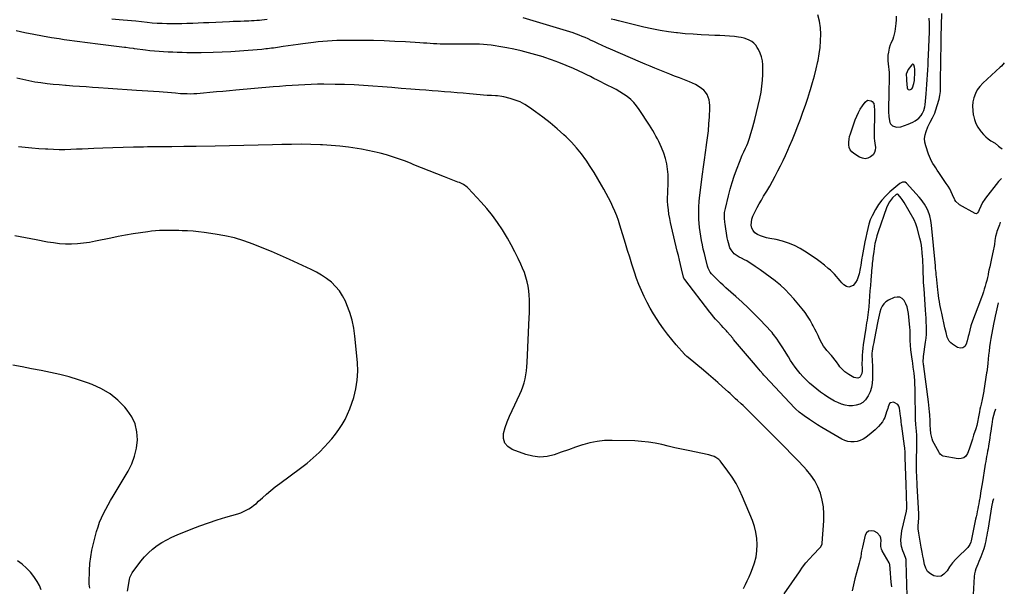
# Model space of a CAD drawing. Units: inches. Extents: x 1895014 to 1900383, y 437841 to 443151.
# Drawn here: x 1899391 to 1900355, y 441418 to 441973 of the extents above; entities that cross this region are included whole.
import ezdxf

# ---------------------------------------------------------------- set-up
doc = ezdxf.new("R2010")
doc.units = ezdxf.units.IN
doc.header["$MEASUREMENT"] = 0
for name, color, linetype in [('1', 7, 'Continuous'), ('7', 7, 'Continuous'), ('8', 7, 'Continuous')]:
    doc.layers.add(name, color=color, linetype=linetype)

msp = doc.modelspace()

# ---------------------------------------------------------------- linework, layer by layer
at = {"layer": '1', "color": 18}
for points in [[(1900249.28, 441976.69, 1846), (1900249.23, 441973.15, 1846), (1900248.93, 441969.61, 1846), (1900247.83, 441961.75, 1846), (1900247.34, 441959.17, 1846), (1900246.71, 441956.64, 1846), (1900245.84, 441954.18, 1846), (1900244.03, 441950.14, 1846), (1900243.35, 441948.55, 1846), (1900242.31, 441945.27, 1846), (1900241.95, 441943.57, 1846), (1900241.58, 441941.37, 1846), (1900241.23, 441938.55, 1846), (1900241.04, 441935.73, 1846), (1900241.09, 441932.9, 1846), (1900241.3, 441930.06, 1846), (1900242.28, 441921.73, 1846), (1900242.38, 441920.74, 1846), (1900242.55, 441917.73, 1846), (1900242.55, 441914.73, 1846), (1900242.52, 441913.73, 1846), (1900242.18, 441904.5, 1846), (1900242.04, 441900.16, 1846), (1900241.92, 441895.81, 1846), (1900241.84, 441891.47, 1846), (1900241.79, 441887.12, 1846), (1900241.76, 441883.06, 1846), (1900242.02, 441878.46, 1846), (1900242.37, 441876.19, 1846), (1900243.19, 441872.58, 1846), (1900243.79, 441871.22, 1846), (1900245.75, 441869.26, 1846), (1900249.63, 441868.05, 1846), (1900253.33, 441868.32, 1846), (1900253.92, 441868.5, 1846), (1900260.87, 441870.88, 1846), (1900263.33, 441871.86, 1846), (1900265.69, 441873.01, 1846), (1900267.92, 441874.4, 1846), (1900270.06, 441875.96, 1846), (1900271.33, 441876.98, 1846), (1900273.86, 441879.58, 1846), (1900274.85, 441881.08, 1846), (1900276.37, 441884.41, 1846), (1900277.29, 441887.94, 1846), (1900277.55, 441889.76, 1846), (1900278.57, 441900.55, 1846), (1900278.99, 441905.25, 1846), (1900279.36, 441909.95, 1846), (1900279.68, 441914.65, 1846), (1900279.96, 441919.36, 1846), (1900280.21, 441924.07, 1846), (1900280.45, 441928.78, 1846), (1900280.68, 441933.49, 1846), (1900280.9, 441938.2, 1846), (1900281.62, 441954.23, 1846), (1900281.71, 441956.45, 1846), (1900281.78, 441958.68, 1846), (1900281.85, 441963.14, 1846), (1900281.85, 441965.37, 1846), (1900281.76, 441969.83, 1846), (1900281.56, 441974.78, 1846)], [(1900267.34, 441916.89, 1844), (1900267.38, 441918.9, 1844), (1900267.4, 441924.88, 1844), (1900267.21, 441926.95, 1844), (1900266.64, 441928.94, 1844), (1900266.18, 441929.44, 1844), (1900265.69, 441929.69, 1844), (1900265.15, 441929.59, 1844), (1900264.57, 441929.25, 1844), (1900260.91, 441924.58, 1844), (1900259.08, 441920.08, 1844), (1900259.21, 441915.39, 1844), (1900259.26, 441914.74, 1844), (1900259.37, 441913.66, 1844), (1900260.12, 441906.56, 1844), (1900260.49, 441905.66, 1844), (1900261.02, 441905, 1844), (1900262.78, 441904.62, 1844), (1900264.69, 441905.64, 1844), (1900265.31, 441906.49, 1844), (1900266.61, 441910.92, 1844), (1900267.13, 441913.88, 1844), (1900267.34, 441916.89, 1844)], [(1900355.14, 441931.2, 1848), (1900352.3, 441927.89, 1848), (1900351.22, 441926.84, 1848), (1900334.04, 441911.04, 1848), (1900331.18, 441907.93, 1848), (1900328.71, 441904.58, 1848), (1900326.83, 441900.86, 1848), (1900325.34, 441896.91, 1848), (1900324.48, 441892.75, 1848), (1900324.03, 441888.58, 1848), (1900324.17, 441884.38, 1848), (1900324.71, 441880.17, 1848), (1900324.88, 441879.34, 1848), (1900325.96, 441875.43, 1848), (1900327.36, 441871.67, 1848), (1900329.27, 441868.13, 1848), (1900331.51, 441864.75, 1848), (1900332.53, 441863.41, 1848), (1900334.64, 441860.95, 1848), (1900336.91, 441858.66, 1848), (1900339.41, 441856.64, 1848), (1900342.08, 441854.79, 1848), (1900346.18, 441852.29, 1848), (1900349.56, 441849.58, 1848), (1900350.87, 441848.43, 1848), (1900353.03, 441846.88, 1848)]]:
    msp.add_polyline3d(points, dxfattribs=at)
at = {"layer": '7', "color": 18}
for points in [[(1899633.33, 441973.59, 1842), (1899630.79, 441973.18, 1842), (1899628.25, 441972.83, 1842), (1899625.69, 441972.57, 1842), (1899623.13, 441972.37, 1842), (1899620.56, 441972.22, 1842), (1899617.99, 441972.09, 1842), (1899615.42, 441971.98, 1842), (1899610.81, 441971.81, 1842), (1899607.23, 441971.69, 1842), (1899603.64, 441971.56, 1842), (1899600.05, 441971.41, 1842), (1899596.47, 441971.26, 1842), (1899576.18, 441970.35, 1842), (1899570.97, 441970.13, 1842), (1899565.76, 441969.92, 1842), (1899560.54, 441969.72, 1842), (1899555.33, 441969.53, 1842), (1899554.57, 441969.5, 1842), (1899549.74, 441969.37, 1842), (1899544.9, 441969.28, 1842), (1899540.06, 441969.27, 1842), (1899535.22, 441969.3, 1842), (1899530.38, 441969.44, 1842), (1899525.55, 441969.67, 1842), (1899520.73, 441970.05, 1842), (1899515.92, 441970.53, 1842), (1899504.57, 441971.82, 1842), (1899500.52, 441972.25, 1842), (1899496.47, 441972.65, 1842), (1899492.42, 441972.99, 1842), (1899488.36, 441973.29, 1842), (1899481.21, 441973.76, 1842)], [(1900346.67, 441591.77, 1842), (1900346.28, 441590.89, 1842), (1900345.61, 441589.17, 1842), (1900344.49, 441585.66, 1842), (1900343.71, 441582.05, 1842), (1900342.83, 441576.85, 1842), (1900342.56, 441575.21, 1842), (1900341.85, 441570.3, 1842), (1900341.4, 441567.02, 1842), (1900340.91, 441563.75, 1842), (1900339.63, 441555.66, 1842), (1900339.22, 441553.13, 1842), (1900338.78, 441550.62, 1842), (1900338.33, 441548.1, 1842), (1900337.85, 441545.59, 1842), (1900337.38, 441543.08, 1842), (1900336.92, 441540.57, 1842), (1900336.49, 441538.05, 1842), (1900336.08, 441535.53, 1842), (1900333.71, 441520.53, 1842), (1900333.14, 441516.97, 1842), (1900332.56, 441513.41, 1842), (1900331.97, 441509.85, 1842), (1900331.37, 441506.29, 1842), (1900330.59, 441501.73, 1842), (1900330.13, 441499.19, 1842), (1900329.66, 441496.65, 1842), (1900329.16, 441494.11, 1842), (1900328.65, 441491.57, 1842), (1900328.14, 441489.04, 1842), (1900327.61, 441486.51, 1842), (1900327.08, 441483.98, 1842), (1900322.57, 441462.72, 1842), (1900322.25, 441461.55, 1842), (1900321.34, 441459.31, 1842), (1900319.29, 441456.29, 1842), (1900317.62, 441454.52, 1842), (1900310.84, 441448.19, 1842), (1900307.53, 441444.82, 1842), (1900304.42, 441441.29, 1842), (1900301.62, 441437.51, 1842), (1900299.03, 441433.57, 1842), (1900298.49, 441432.67, 1842), (1900295.98, 441430.06, 1842), (1900293.16, 441428.34, 1842), (1900289.88, 441427.97, 1842), (1900286.13, 441428.54, 1842), (1900282.82, 441430.48, 1842), (1900280.08, 441432.9, 1842), (1900278.22, 441436.04, 1842), (1900276.94, 441439.66, 1842), (1900275.89, 441445.39, 1842), (1900275.46, 441447.8, 1842), (1900274.77, 441451.92, 1842), (1900273.65, 441456.68, 1842), (1900271.4, 441470.22, 1842), (1900270.94, 441474.7, 1842), (1900270.93, 441476.95, 1842), (1900271.25, 441481.91, 1842), (1900271.43, 441484.62, 1842), (1900271.53, 441487.34, 1842), (1900271.47, 441488.36, 1842), (1900271.43, 441489.04, 1842), (1900271.41, 441489.38, 1842), (1900269.87, 441517.21, 1842), (1900269.7, 441520.45, 1842), (1900269.54, 441523.7, 1842), (1900269.39, 441526.95, 1842), (1900269.26, 441530.19, 1842), (1900269.08, 441534.91, 1842), (1900269.04, 441536.69, 1842), (1900269.08, 441539.36, 1842), (1900269.13, 441541.14, 1842), (1900269.16, 441542.02, 1842), (1900269.58, 441554.56, 1842), (1900269.64, 441558.5, 1842), (1900269.61, 441562.43, 1842), (1900269.42, 441566.37, 1842), (1900269.14, 441570.3, 1842), (1900268.57, 441576.68, 1842), (1900268.44, 441578.15, 1842), (1900268.25, 441580.37, 1842), (1900268.18, 441581.85, 1842), (1900268.17, 441582.59, 1842), (1900267.86, 441608.72, 1842), (1900267.78, 441612.43, 1842), (1900267.63, 441616.14, 1842), (1900267.39, 441619.85, 1842), (1900267.09, 441623.56, 1842), (1900266.78, 441626.93, 1842), (1900266.33, 441630.95, 1842), (1900266.05, 441632.96, 1842), (1900265.41, 441636.96, 1842), (1900265.1, 441638.96, 1842), (1900264.55, 441642.97, 1842), (1900263.68, 441649.87, 1842), (1900263.23, 441654.47, 1842), (1900263.06, 441659.08, 1842), (1900263.04, 441662.37, 1842), (1900263.01, 441666.38, 1842), (1900262.94, 441669.06, 1842), (1900262.73, 441671.72, 1842), (1900261.35, 441685.57, 1842), (1900260.79, 441688.88, 1842), (1900259.95, 441692.09, 1842), (1900258.68, 441695.15, 1842), (1900257.12, 441698.12, 1842), (1900255.08, 441700.16, 1842), (1900252.81, 441701.46, 1842), (1900250.2, 441701.67, 1842), (1900247.36, 441701.13, 1842), (1900241.77, 441698.63, 1842), (1900239.21, 441697.04, 1842), (1900237.04, 441695.12, 1842), (1900235.44, 441692.7, 1842), (1900234.22, 441689.94, 1842), (1900233.32, 441686.69, 1842), (1900232.59, 441683.82, 1842), (1900231.93, 441680.93, 1842), (1900231.32, 441678.03, 1842), (1900227.65, 441659.36, 1842), (1900227.25, 441657.26, 1842), (1900226.48, 441653.05, 1842), (1900225.75, 441648.71, 1842), (1900225.5, 441646.71, 1842), (1900225.42, 441643.7, 1842), (1900225.65, 441640.46, 1842), (1900225.9, 441637.1, 1842), (1900225.93, 441635.97, 1842), (1900226.11, 441621.49, 1842), (1900225.83, 441617.15, 1842), (1900225.11, 441612.91, 1842), (1900223.75, 441608.83, 1842), (1900221.96, 441604.85, 1842), (1900219.22, 441600.87, 1842), (1900216.7, 441598.46, 1842), (1900213.64, 441596.8, 1842), (1900210.21, 441595.63, 1842), (1900206.46, 441595.22, 1842), (1900202.8, 441595.21, 1842), (1900199.19, 441595.8, 1842), (1900195.62, 441596.78, 1842), (1900192.13, 441598.2, 1842), (1900188.73, 441599.79, 1842), (1900185.45, 441601.63, 1842), (1900182.26, 441603.63, 1842), (1900178.97, 441605.87, 1842), (1900175.18, 441608.57, 1842), (1900171.48, 441611.38, 1842), (1900167.9, 441614.35, 1842), (1900164.41, 441617.42, 1842), (1900163.38, 441618.38, 1842), (1900160.54, 441621.12, 1842), (1900157.79, 441623.96, 1842), (1900155.19, 441626.92, 1842), (1900152.68, 441629.97, 1842), (1900150.3, 441633.12, 1842), (1900148, 441636.33, 1842), (1900145.81, 441639.62, 1842), (1900143.7, 441642.96, 1842), (1900139.9, 441649.23, 1842), (1900138.14, 441652.06, 1842), (1900136.34, 441654.87, 1842), (1900134.47, 441657.63, 1842), (1900132.56, 441660.36, 1842), (1900129.22, 441665.04, 1842), (1900128.95, 441665.41, 1842), (1900127.79, 441666.85, 1842), (1900126.86, 441667.88, 1842), (1900116.1, 441679.3, 1842), (1900110.32, 441685.25, 1842), (1900104.42, 441691.09, 1842), (1900098.36, 441696.75, 1842), (1900092.18, 441702.3, 1842), (1900082.4, 441710.82, 1842), (1900079.72, 441713.23, 1842), (1900077.09, 441715.69, 1842), (1900074.54, 441718.23, 1842), (1900072.04, 441720.82, 1842), (1900068.57, 441724.52, 1842), (1900067.23, 441726.17, 1842), (1900065.23, 441729.91, 1842), (1900064.88, 441730.91, 1842), (1900064.58, 441731.93, 1842), (1900062.47, 441740.11, 1842), (1900061.42, 441744.3, 1842), (1900060.42, 441748.51, 1842), (1900059.49, 441752.74, 1842), (1900058.6, 441756.97, 1842), (1900057.83, 441761.23, 1842), (1900057.18, 441765.5, 1842), (1900056.7, 441769.79, 1842), (1900056.33, 441774.1, 1842), (1900056.11, 441777.53, 1842), (1900055.9, 441783.56, 1842), (1900055.92, 441789.58, 1842), (1900056.3, 441795.59, 1842), (1900056.92, 441801.59, 1842), (1900059.62, 441821.97, 1842), (1900060.57, 441829.05, 1842), (1900061.55, 441836.13, 1842), (1900062.57, 441843.21, 1842), (1900063.61, 441850.28, 1842), (1900063.67, 441850.68, 1842), (1900064.59, 441857.56, 1842), (1900065.38, 441864.45, 1842), (1900065.97, 441871.37, 1842), (1900066.42, 441878.29, 1842), (1900066.84, 441886.55, 1842), (1900066.81, 441889.33, 1842), (1900066.57, 441892.08, 1842), (1900066.01, 441894.78, 1842), (1900065.23, 441897.45, 1842), (1900064.08, 441899.94, 1842), (1900062.65, 441902.22, 1842), (1900060.83, 441904.2, 1842), (1900058.75, 441905.98, 1842), (1900055.49, 441908.12, 1842), (1900052.77, 441909.71, 1842), (1900049.93, 441911.1, 1842), (1900047.03, 441912.35, 1842), (1900037.05, 441916.24, 1842), (1900032.25, 441918.11, 1842), (1900027.46, 441919.99, 1842), (1900022.66, 441921.87, 1842), (1900017.87, 441923.76, 1842), (1900013.09, 441925.68, 1842), (1900008.32, 441927.63, 1842), (1900003.58, 441929.63, 1842), (1899998.84, 441931.67, 1842), (1899969.68, 441944.36, 1842), (1899965.51, 441946.2, 1842), (1899961.34, 441948.07, 1842), (1899957.2, 441949.98, 1842), (1899953.06, 441951.92, 1842), (1899950.74, 441953.03, 1842), (1899947.77, 441954.4, 1842), (1899944.77, 441955.73, 1842), (1899941.75, 441957, 1842), (1899938.71, 441958.22, 1842), (1899933.52, 441960.24, 1842), (1899933.06, 441960.42, 1842), (1899929.73, 441961.46, 1842), (1899884, 441975.26, 1842)], [(1900349.27, 441695.94, 1844), (1900347.22, 441687.32, 1844), (1900346.12, 441682.77, 1844), (1900345.39, 441679.74, 1844), (1900344.75, 441676.69, 1844), (1900344.46, 441675.16, 1844), (1900342.02, 441661.11, 1844), (1900341.35, 441656.99, 1844), (1900340.74, 441652.86, 1844), (1900340.24, 441648.72, 1844), (1900339.79, 441644.56, 1844), (1900339.08, 441637.04, 1844), (1900338.67, 441633.38, 1844), (1900337.97, 441628.52, 1844), (1900337.78, 441627.3, 1844), (1900335.02, 441609.96, 1844), (1900334.93, 441609.41, 1844), (1900334.66, 441607.76, 1844), (1900334.35, 441606.11, 1844), (1900333.34, 441601.42, 1844), (1900332.32, 441596.65, 1844), (1900331.81, 441594.26, 1844), (1900331.31, 441591.88, 1844), (1900330.75, 441589.24, 1844), (1900330.14, 441586.02, 1844), (1900329.61, 441582.79, 1844), (1900329.23, 441580.64, 1844), (1900328.62, 441577.59, 1844), (1900328.21, 441575.87, 1844), (1900327.21, 441572.49, 1844), (1900325.09, 441566.23, 1844), (1900323.84, 441562.36, 1844), (1900323.25, 441560.41, 1844), (1900322.11, 441556.51, 1844), (1900320.8, 441552.66, 1844), (1900319.11, 441548.31, 1844), (1900317.47, 441545.92, 1844), (1900315.47, 441544.17, 1844), (1900312.93, 441543.39, 1844), (1900310.03, 441543.27, 1844), (1900295.35, 441545.91, 1844), (1900294.07, 441546.35, 1844), (1900292.48, 441547.65, 1844), (1900291.63, 441548.75, 1844), (1900291.27, 441549.35, 1844), (1900286.45, 441558.04, 1844), (1900285.31, 441560.44, 1844), (1900284.38, 441562.92, 1844), (1900283.76, 441565.49, 1844), (1900283.35, 441568.12, 1844), (1900283, 441572.16, 1844), (1900282.7, 441576.16, 1844), (1900282.5, 441579.08, 1844), (1900282.44, 441579.81, 1844), (1900282.41, 441580.31, 1844), (1900282.06, 441586.18, 1844), (1900281.83, 441589.36, 1844), (1900281.57, 441592.54, 1844), (1900281.23, 441595.71, 1844), (1900280.86, 441598.88, 1844), (1900276.35, 441633.6, 1844), (1900276.27, 441634.19, 1844), (1900276.09, 441635.38, 1844), (1900275.74, 441639.19, 1844), (1900275.86, 441642.25, 1844), (1900275.99, 441643.27, 1844), (1900278.12, 441657.39, 1844), (1900278.6, 441661.29, 1844), (1900278.92, 441665.2, 1844), (1900279.01, 441669.12, 1844), (1900278.96, 441673.04, 1844), (1900278.77, 441676.97, 1844), (1900278.56, 441680.9, 1844), (1900278.32, 441684.83, 1844), (1900278.05, 441688.76, 1844), (1900276.52, 441710, 1844), (1900276.38, 441712.17, 1844), (1900276.15, 441716.5, 1844), (1900275.99, 441720.83, 1844), (1900275.84, 441725.17, 1844), (1900275.76, 441727.34, 1844), (1900275.57, 441732.3, 1844), (1900275.44, 441735.39, 1844), (1900275.28, 441738.49, 1844), (1900275.08, 441741.58, 1844), (1900274.85, 441744.67, 1844), (1900274.79, 441745.49, 1844), (1900274.42, 441748.98, 1844), (1900273.94, 441752.45, 1844), (1900273.28, 441755.88, 1844), (1900272.5, 441759.3, 1844), (1900269.92, 441769.43, 1844), (1900269.31, 441771.49, 1844), (1900268.59, 441773.5, 1844), (1900266.72, 441777.35, 1844), (1900257.04, 441794.21, 1844), (1900255.18, 441797.11, 1844), (1900254.14, 441798.49, 1844), (1900251.1, 441802.04, 1844), (1900250.71, 441802.31, 1844), (1900250.25, 441802.37, 1844), (1900249.54, 441802.13, 1844), (1900249.33, 441801.99, 1844), (1900245.68, 441798.81, 1844), (1900242.66, 441794.91, 1844), (1900241.13, 441791.96, 1844), (1900239.87, 441788.87, 1844), (1900231.5, 441765.44, 1844), (1900230.24, 441761.52, 1844), (1900229.23, 441757.52, 1844), (1900228.48, 441753.96, 1844), (1900228.01, 441751.41, 1844), (1900227.6, 441748.86, 1844), (1900227.24, 441746.29, 1844), (1900226.45, 441740.03, 1844), (1900226.24, 441738.3, 1844), (1900225.82, 441734.85, 1844), (1900225.62, 441733.12, 1844), (1900225.26, 441729.66, 1844), (1900225.11, 441727.93, 1844), (1900224.98, 441726.2, 1844), (1900224.4, 441718.32, 1844), (1900224.02, 441713.07, 1844), (1900223.62, 441707.81, 1844), (1900223.21, 441702.56, 1844), (1900222.78, 441697.3, 1844), (1900222.35, 441692.01, 1844), (1900222.11, 441689.4, 1844), (1900221.83, 441686.81, 1844), (1900221.49, 441684.22, 1844), (1900221.1, 441681.63, 1844), (1900220.7, 441679.05, 1844), (1900220.29, 441676.47, 1844), (1900219.88, 441673.89, 1844), (1900219.48, 441671.3, 1844), (1900216.91, 441654.7, 1844), (1900216.48, 441651.42, 1844), (1900216.13, 441648.13, 1844), (1900215.93, 441644.83, 1844), (1900215.82, 441641.52, 1844), (1900215.75, 441635.52, 1844), (1900215.76, 441634.9, 1844), (1900215.88, 441633.04, 1844), (1900215.93, 441629.06, 1844), (1900215.65, 441626.69, 1844), (1900214.01, 441623.36, 1844), (1900213.34, 441622.75, 1844), (1900211.59, 441622.11, 1844), (1900207.81, 441622.9, 1844), (1900202.78, 441625.77, 1844), (1900199.08, 441628.32, 1844), (1900195.88, 441631.46, 1844), (1900194.21, 441633.44, 1844), (1900192.99, 441634.97, 1844), (1900190.67, 441638.12, 1844), (1900189.51, 441639.7, 1844), (1900187.09, 441642.78, 1844), (1900185.82, 441644.27, 1844), (1900181.27, 441649.42, 1844), (1900180.57, 441650.24, 1844), (1900177.96, 441653.65, 1844), (1900176.37, 441656.43, 1844), (1900174.25, 441660.83, 1844), (1900172.72, 441663.99, 1844), (1900171.16, 441667.14, 1844), (1900169.59, 441670.28, 1844), (1900167.99, 441673.41, 1844), (1900167.1, 441675.13, 1844), (1900164.92, 441679.03, 1844), (1900162.58, 441682.83, 1844), (1900159.99, 441686.46, 1844), (1900157.24, 441689.98, 1844), (1900149.04, 441699.81, 1844), (1900144.87, 441704.5, 1844), (1900140.51, 441709.01, 1844), (1900135.88, 441713.23, 1844), (1900131.06, 441717.26, 1844), (1900130.66, 441717.58, 1844), (1900125.86, 441721.25, 1844), (1900121, 441724.83, 1844), (1900116.05, 441728.28, 1844), (1900111.04, 441731.64, 1844), (1900102.88, 441736.96, 1844), (1900100.87, 441738.15, 1844), (1900097.68, 441739.6, 1844), (1900095.6, 441740.67, 1844), (1900092.45, 441742.66, 1844), (1900090.57, 441744.13, 1844), (1900087.61, 441747.73, 1844), (1900086.49, 441749.95, 1844), (1900084.92, 441754.67, 1844), (1900084.35, 441757.08, 1844), (1900083.89, 441759.53, 1844), (1900081.83, 441772.95, 1844), (1900081.57, 441774.89, 1844), (1900081.23, 441778.78, 1844), (1900081.15, 441780.73, 1844), (1900081.31, 441784.61, 1844), (1900081.97, 441788.44, 1844), (1900084.95, 441800.92, 1844), (1900086.64, 441807.39, 1844), (1900088.5, 441813.8, 1844), (1900090.62, 441820.13, 1844), (1900092.91, 441826.41, 1844), (1900096.39, 441835.36, 1844), (1900097.82, 441838.85, 1844), (1900098.6, 441840.57, 1844), (1900100.21, 441843.99, 1844), (1900101.76, 441847.43, 1844), (1900102.96, 441850.23, 1844), (1900103.88, 441852.52, 1844), (1900105.53, 441857.16, 1844), (1900106.26, 441859.51, 1844), (1900108.91, 441868.5, 1844), (1900110.83, 441875.39, 1844), (1900112.62, 441882.31, 1844), (1900114.22, 441889.28, 1844), (1900115.7, 441896.28, 1844), (1900116.91, 441902.45, 1844), (1900117.84, 441908.18, 1844), (1900118.49, 441913.92, 1844), (1900118.76, 441919.69, 1844), (1900118.75, 441925.49, 1844), (1900118.62, 441929.19, 1844), (1900118.2, 441933.07, 1844), (1900117.43, 441936.85, 1844), (1900116.11, 441940.48, 1844), (1900114.43, 441944.01, 1844), (1900113.28, 441946.03, 1844), (1900111.72, 441948.27, 1844), (1900109.93, 441950.27, 1844), (1900107.8, 441951.92, 1844), (1900105.45, 441953.32, 1844), (1900102.88, 441954.39, 1844), (1900100.26, 441955.27, 1844), (1900097.56, 441955.88, 1844), (1900094.81, 441956.3, 1844), (1900090.87, 441956.7, 1844), (1900086.11, 441957.14, 1844), (1900081.34, 441957.51, 1844), (1900076.57, 441957.78, 1844), (1900071.79, 441957.99, 1844), (1900065.91, 441958.19, 1844), (1900058.19, 441958.53, 1844), (1900050.49, 441958.99, 1844), (1900042.79, 441959.61, 1844), (1900035.1, 441960.34, 1844), (1900034.25, 441960.43, 1844), (1900026.17, 441961.46, 1844), (1900018.13, 441962.69, 1844), (1900010.14, 441964.25, 1844), (1900002.19, 441966.03, 1844), (1899977.31, 441972.1, 1844), (1899973.74, 441973.01, 1844), (1899970.18, 441973.97, 1844)], [(1900351.24, 441775.02, 1846), (1900350.27, 441772.35, 1846), (1900349.13, 441769.1, 1846), (1900347.96, 441765.72, 1846), (1900347.46, 441764.15, 1846), (1900346.66, 441760.95, 1846), (1900345.96, 441756.92, 1846), (1900345.44, 441753.26, 1846), (1900344.82, 441749.91, 1846), (1900344.54, 441748.57, 1846), (1900342.28, 441737.91, 1846), (1900341.57, 441734.56, 1846), (1900340.86, 441731.22, 1846), (1900340.14, 441727.87, 1846), (1900339.43, 441724.52, 1846), (1900339.23, 441723.56, 1846), (1900338.59, 441720.71, 1846), (1900337.91, 441717.86, 1846), (1900337.17, 441715.02, 1846), (1900336.4, 441712.2, 1846), (1900335.56, 441709.39, 1846), (1900334.68, 441706.6, 1846), (1900333.74, 441703.83, 1846), (1900332.75, 441701.07, 1846), (1900323.15, 441675.4, 1846), (1900322.45, 441673.38, 1846), (1900321.27, 441669.28, 1846), (1900320.35, 441665.11, 1846), (1900319.88, 441663.02, 1846), (1900318.82, 441658.88, 1846), (1900317.93, 441655.56, 1846), (1900316.38, 441653.23, 1846), (1900314.51, 441651.75, 1846), (1900312.13, 441651.58, 1846), (1900309.41, 441652.26, 1846), (1900304.42, 441655.45, 1846), (1900302.68, 441656.85, 1846), (1900301.2, 441658.45, 1846), (1900299.26, 441662.4, 1846), (1900298.07, 441666.88, 1846), (1900297.53, 441669.13, 1846), (1900297, 441671.39, 1846), (1900293.81, 441685.73, 1846), (1900293.19, 441688.6, 1846), (1900292.6, 441691.47, 1846), (1900292.05, 441694.35, 1846), (1900291.53, 441697.24, 1846), (1900291.05, 441700.13, 1846), (1900290.62, 441703.03, 1846), (1900290.26, 441705.94, 1846), (1900289.93, 441708.86, 1846), (1900288.65, 441721.64, 1846), (1900288.52, 441722.95, 1846), (1900288.26, 441725.58, 1846), (1900287.88, 441729.51, 1846), (1900287.63, 441732.13, 1846), (1900283.81, 441772.12, 1846), (1900283.21, 441776.61, 1846), (1900282.3, 441781.05, 1846), (1900281.67, 441783.22, 1846), (1900279.98, 441787.38, 1846), (1900278.37, 441790.31, 1846), (1900276.87, 441792.69, 1846), (1900275.29, 441795, 1846), (1900273.57, 441797.21, 1846), (1900271.76, 441799.36, 1846), (1900259.5, 441813.07, 1846), (1900258.06, 441814.07, 1846), (1900257.22, 441814.26, 1846), (1900255.4, 441814.12, 1846), (1900252.94, 441812.88, 1846), (1900243.18, 441804.69, 1846), (1900239.06, 441800.82, 1846), (1900235.28, 441796.68, 1846), (1900231.99, 441792.14, 1846), (1900229.02, 441787.33, 1846), (1900225.68, 441781.14, 1846), (1900224.72, 441779.18, 1846), (1900223.84, 441777.19, 1846), (1900222.47, 441773.06, 1846), (1900221.39, 441768.83, 1846), (1900220.37, 441764.43, 1846), (1900219.44, 441760.02, 1846), (1900218.57, 441755.6, 1846), (1900215.94, 441741.49, 1846), (1900215.67, 441740.02, 1846), (1900214.96, 441735.6, 1846), (1900214.51, 441732.64, 1846), (1900214.26, 441731.17, 1846), (1900214, 441729.7, 1846), (1900213.03, 441724.4, 1846), (1900212.18, 441721.33, 1846), (1900210.99, 441718.43, 1846), (1900209.31, 441715.79, 1846), (1900207.02, 441713.05, 1846), (1900202.74, 441711.27, 1846), (1900200.62, 441711.84, 1846), (1900198.1, 441713.54, 1846), (1900196.2, 441715.58, 1846), (1900194.33, 441717.64, 1846), (1900192.49, 441719.74, 1846), (1900190.67, 441721.85, 1846), (1900188.82, 441723.93, 1846), (1900186.91, 441725.94, 1846), (1900184.89, 441727.85, 1846), (1900182.81, 441729.69, 1846), (1900179.05, 441732.84, 1846), (1900174.97, 441736.11, 1846), (1900170.79, 441739.23, 1846), (1900166.46, 441742.16, 1846), (1900162.04, 441744.95, 1846), (1900155.15, 441749.08, 1846), (1900149.57, 441752.02, 1846), (1900143.83, 441754.54, 1846), (1900137.85, 441756.41, 1846), (1900131.71, 441757.86, 1846), (1900125.5, 441758.96, 1846), (1900122.39, 441759.66, 1846), (1900119.33, 441760.52, 1846), (1900116.36, 441761.63, 1846), (1900113.44, 441762.92, 1846), (1900110.94, 441764.68, 1846), (1900109.11, 441766.68, 1846), (1900108.02, 441769.15, 1846), (1900107.42, 441771.95, 1846), (1900107.53, 441774.99, 1846), (1900107.96, 441777.96, 1846), (1900108.86, 441780.82, 1846), (1900110.08, 441783.62, 1846), (1900111.14, 441785.6, 1846), (1900113.16, 441789.32, 1846), (1900115.22, 441793.01, 1846), (1900117.34, 441796.68, 1846), (1900119.48, 441800.32, 1846), (1900122.55, 441805.43, 1846), (1900125.4, 441810.29, 1846), (1900128.18, 441815.19, 1846), (1900130.87, 441820.15, 1846), (1900133.5, 441825.13, 1846), (1900136.03, 441830.17, 1846), (1900138.49, 441835.24, 1846), (1900140.86, 441840.36, 1846), (1900143.16, 441845.51, 1846), (1900144.85, 441849.38, 1846), (1900147.66, 441855.97, 1846), (1900150.4, 441862.6, 1846), (1900153.01, 441869.27, 1846), (1900155.55, 441875.98, 1846), (1900157.99, 441882.72, 1846), (1900160.35, 441889.49, 1846), (1900162.62, 441896.29, 1846), (1900164.82, 441903.12, 1846), (1900165.37, 441904.83, 1846), (1900167.4, 441911.63, 1846), (1900169.3, 441918.46, 1846), (1900171, 441925.34, 1846), (1900172.56, 441932.26, 1846), (1900172.82, 441933.49, 1846), (1900173.95, 441939.83, 1846), (1900174.8, 441946.21, 1846), (1900175.24, 441952.63, 1846), (1900175.41, 441959.08, 1846), (1900175.01, 441965.47, 1846), (1900174.14, 441971.78, 1846), (1900172.58, 441977.95, 1846)], [(1900352.31, 441817.81, 1848), (1900352.26, 441817.77, 1848), (1900349.53, 441814.78, 1848), (1900336.71, 441798.49, 1848), (1900336.09, 441797.66, 1848), (1900333.87, 441794.12, 1848), (1900332.06, 441790.61, 1848), (1900330.66, 441787, 1848), (1900329.95, 441785.46, 1848), (1900329.04, 441784.03, 1848), (1900327.9, 441783.28, 1848), (1900326.54, 441783.48, 1848), (1900311.3, 441791.96, 1848), (1900310.5, 441792.48, 1848), (1900307.83, 441795.16, 1848), (1900306.83, 441796.78, 1848), (1900306.4, 441797.64, 1848), (1900304.56, 441801.77, 1848), (1900303.16, 441804.67, 1848), (1900301.67, 441807.51, 1848), (1900300.03, 441810.27, 1848), (1900298.28, 441812.98, 1848), (1900290.9, 441823.79, 1848), (1900289.46, 441825.92, 1848), (1900288.03, 441828.06, 1848), (1900286.64, 441830.22, 1848), (1900285.25, 441832.39, 1848), (1900283.97, 441834.6, 1848), (1900282.79, 441836.87, 1848), (1900281.79, 441839.22, 1848), (1900280.9, 441841.62, 1848), (1900278.18, 441849.88, 1848), (1900277.41, 441853.4, 1848), (1900277.13, 441856.92, 1848), (1900277.58, 441860.41, 1848), (1900278.51, 441863.89, 1848), (1900280.35, 441868.5, 1848), (1900282.53, 441872.94, 1848), (1900284.95, 441877.25, 1848), (1900286.96, 441881.75, 1848), (1900287.77, 441884.08, 1848), (1900291.24, 441895.46, 1848), (1900292.12, 441899.18, 1848), (1900292.52, 441902.97, 1848), (1900292.65, 441906.81, 1848), (1900292.72, 441910.65, 1848), (1900293.03, 441934.85, 1848), (1900293.07, 441937.55, 1848), (1900293.11, 441940.25, 1848), (1900293.16, 441942.95, 1848), (1900293.21, 441945.65, 1848), (1900293.26, 441948.35, 1848), (1900293.31, 441951.05, 1848), (1900293.37, 441953.75, 1848), (1900293.42, 441956.45, 1848), (1900293.87, 441979.41, 1848)], [(1900139.66, 441411.11, 1838), (1900154.5, 441432.65, 1838), (1900157.64, 441436.98, 1838), (1900160.91, 441441.21, 1838), (1900164.39, 441445.27, 1838), (1900167.99, 441449.22, 1838), (1900174.49, 441456.02, 1838), (1900175.34, 441457.01, 1838), (1900176.76, 441459.9, 1838), (1900176.86, 441460.55, 1838), (1900178.44, 441482.48, 1838), (1900178.53, 441489.32, 1838), (1900178.1, 441496.09, 1838), (1900176.9, 441502.77, 1838), (1900175.18, 441509.39, 1838), (1900172.65, 441515.72, 1838), (1900169.6, 441521.74, 1838), (1900165.77, 441527.3, 1838), (1900161.42, 441532.55, 1838), (1900158.92, 441535.19, 1838), (1900152.89, 441541.5, 1838), (1900146.83, 441547.78, 1838), (1900140.74, 441554.02, 1838), (1900134.61, 441560.24, 1838), (1900129.09, 441565.81, 1838), (1900123.57, 441571.34, 1838), (1900118.04, 441576.87, 1838), (1900112.49, 441582.36, 1838), (1900106.92, 441587.85, 1838), (1900099.31, 441595.32, 1838), (1900097.53, 441597.04, 1838), (1900093.91, 441600.44, 1838), (1900092.08, 441602.11, 1838), (1900088.4, 441605.44, 1838), (1900086.56, 441607.1, 1838), (1900084.73, 441608.77, 1838), (1900079.29, 441613.74, 1838), (1900074.71, 441617.86, 1838), (1900070.08, 441621.93, 1838), (1900065.4, 441625.93, 1838), (1900060.67, 441629.88, 1838), (1900045.59, 441642.29, 1838), (1900044.2, 441643.46, 1838), (1900042.85, 441644.68, 1838), (1900042.43, 441645.12, 1838), (1900042.02, 441645.57, 1838), (1900033.92, 441654.81, 1838), (1900029.58, 441659.97, 1838), (1900025.37, 441665.23, 1838), (1900021.38, 441670.66, 1838), (1900017.52, 441676.19, 1838), (1900015.22, 441679.62, 1838), (1900011.75, 441685.06, 1838), (1900008.44, 441690.6, 1838), (1900005.38, 441696.28, 1838), (1900002.49, 441702.06, 1838), (1899999.83, 441707.95, 1838), (1899997.33, 441713.9, 1838), (1899995.07, 441719.94, 1838), (1899992.96, 441726.05, 1838), (1899992.6, 441727.15, 1838), (1899990.44, 441733.87, 1838), (1899988.32, 441740.59, 1838), (1899986.24, 441747.32, 1838), (1899984.18, 441754.06, 1838), (1899978.76, 441772.05, 1838), (1899977.26, 441776.66, 1838), (1899975.62, 441781.22, 1838), (1899973.79, 441785.71, 1838), (1899971.82, 441790.14, 1838), (1899969.71, 441794.52, 1838), (1899967.54, 441798.86, 1838), (1899965.27, 441803.15, 1838), (1899962.95, 441807.41, 1838), (1899960.72, 441811.39, 1838), (1899957.15, 441817.56, 1838), (1899953.47, 441823.67, 1838), (1899949.63, 441829.67, 1838), (1899945.69, 441835.61, 1838), (1899945.36, 441836.09, 1838), (1899940.98, 441842.05, 1838), (1899936.35, 441847.8, 1838), (1899931.34, 441853.21, 1838), (1899926.07, 441858.41, 1838), (1899923.83, 441860.48, 1838), (1899917.15, 441866.43, 1838), (1899910.34, 441872.2, 1838), (1899903.32, 441877.73, 1838), (1899896.16, 441883.09, 1838), (1899890.15, 441887.44, 1838), (1899885.73, 441890.25, 1838), (1899881.15, 441892.72, 1838), (1899876.31, 441894.64, 1838), (1899871.31, 441896.21, 1838), (1899865.03, 441897.79, 1838), (1899863.03, 441898.22, 1838), (1899859, 441898.73, 1838), (1899856.96, 441898.81, 1838), (1899852.87, 441898.91, 1838), (1899848.78, 441899.18, 1838), (1899831.53, 441900.67, 1838), (1899825.4, 441901.19, 1838), (1899819.27, 441901.71, 1838), (1899813.15, 441902.22, 1838), (1899807.02, 441902.72, 1838), (1899800.89, 441903.22, 1838), (1899794.76, 441903.71, 1838), (1899788.63, 441904.2, 1838), (1899782.5, 441904.68, 1838), (1899773.92, 441905.34, 1838), (1899764.67, 441906.06, 1838), (1899755.42, 441906.79, 1838), (1899746.17, 441907.53, 1838), (1899736.93, 441908.27, 1838), (1899727.67, 441908.91, 1838), (1899718.41, 441909.42, 1838), (1899709.15, 441909.73, 1838), (1899699.87, 441909.91, 1838), (1899688.69, 441910.01, 1838), (1899682.5, 441910, 1838), (1899676.32, 441909.9, 1838), (1899670.14, 441909.66, 1838), (1899663.96, 441909.34, 1838), (1899657.79, 441908.92, 1838), (1899651.62, 441908.48, 1838), (1899645.45, 441907.99, 1838), (1899639.28, 441907.47, 1838), (1899602.72, 441904.27, 1838), (1899596.35, 441903.7, 1838), (1899589.99, 441903.11, 1838), (1899583.63, 441902.49, 1838), (1899577.27, 441901.85, 1838), (1899570.9, 441901.2, 1838), (1899567.72, 441900.92, 1838), (1899564.54, 441900.7, 1838), (1899561.36, 441900.58, 1838), (1899558.17, 441900.51, 1838), (1899554.99, 441900.54, 1838), (1899551.8, 441900.63, 1838), (1899548.62, 441900.81, 1838), (1899543.7, 441901.23, 1838), (1899539.65, 441901.59, 1838), (1899535.59, 441901.94, 1838), (1899531.54, 441902.25, 1838), (1899527.48, 441902.54, 1838), (1899505.48, 441904.03, 1838), (1899496.15, 441904.66, 1838), (1899486.82, 441905.29, 1838), (1899477.5, 441905.93, 1838), (1899468.17, 441906.57, 1838), (1899462.41, 441906.96, 1838), (1899455.97, 441907.4, 1838), (1899449.52, 441907.86, 1838), (1899443.08, 441908.32, 1838), (1899436.64, 441908.79, 1838), (1899435.76, 441908.86, 1838), (1899429.76, 441909.35, 1838), (1899423.77, 441909.91, 1838), (1899417.78, 441910.58, 1838), (1899411.81, 441911.32, 1838), (1899405.86, 441912.22, 1838), (1899399.95, 441913.28, 1838), (1899394.08, 441914.58, 1838), (1899388.24, 441916.03, 1838)], [(1900221.11, 441894.33, 1848), (1900224.7, 441893.93, 1848), (1900225.8, 441893.26, 1848), (1900227.29, 441891.37, 1848), (1900227.86, 441888.63, 1848), (1900228.02, 441884.85, 1848), (1900227.55, 441858.94, 1848), (1900227.63, 441857.27, 1848), (1900228.09, 441854.8, 1848), (1900228.48, 441852.32, 1848), (1900228.89, 441848.24, 1848), (1900228.71, 441845.58, 1848), (1900228.04, 441843.16, 1848), (1900226.62, 441841.07, 1848), (1900224.18, 441838.85, 1848), (1900221.51, 441837.67, 1848), (1900218.83, 441837.13, 1848), (1900216.13, 441837.55, 1848), (1900213.41, 441838.61, 1848), (1900207.72, 441842.14, 1848), (1900205.74, 441843.84, 1848), (1900204.18, 441845.78, 1848), (1900203.27, 441848.1, 1848), (1900202.77, 441850.67, 1848), (1900202.83, 441853.44, 1848), (1900203.09, 441856.18, 1848), (1900203.64, 441858.87, 1848), (1900204.4, 441861.53, 1848), (1900209.15, 441875.24, 1848), (1900210.58, 441878.87, 1848), (1900212.21, 441882.41, 1848), (1900214.13, 441885.79, 1848), (1900216.24, 441889.07, 1848), (1900218.74, 441892.62, 1848), (1900221.11, 441894.33, 1848)], [(1900099.71, 441416.15, 1836), (1900101.61, 441419.95, 1836), (1900103.45, 441423.78, 1836), (1900105.2, 441427.66, 1836), (1900106.88, 441431.56, 1836), (1900108.61, 441435.72, 1836), (1900110.59, 441441.43, 1836), (1900112.1, 441447.23, 1836), (1900112.9, 441453.18, 1836), (1900113.23, 441459.21, 1836), (1900112.83, 441465.25, 1836), (1900111.98, 441471.19, 1836), (1900110.45, 441477, 1836), (1900108.47, 441482.72, 1836), (1900098.86, 441505.9, 1836), (1900095.82, 441512.52, 1836), (1900092.47, 441518.96, 1836), (1900088.65, 441525.13, 1836), (1900084.51, 441531.13, 1836), (1900077.91, 441539.96, 1836), (1900076.76, 441541.31, 1836), (1900075.51, 441542.55, 1836), (1900072.6, 441544.55, 1836), (1900070.99, 441545.33, 1836), (1900067.66, 441546.55, 1836), (1900065.92, 441546.99, 1836), (1900045.6, 441551.23, 1836), (1900039.09, 441552.62, 1836), (1900032.59, 441554.07, 1836), (1900026.1, 441555.59, 1836), (1900019.63, 441557.16, 1836), (1900013.13, 441558.54, 1836), (1900006.6, 441559.64, 1836), (1900000.01, 441560.31, 1836), (1899993.38, 441560.69, 1836), (1899971.13, 441561.22, 1836), (1899963.79, 441561.01, 1836), (1899956.52, 441560.3, 1836), (1899949.36, 441558.83, 1836), (1899942.28, 441556.86, 1836), (1899942.22, 441556.83, 1836), (1899935.24, 441554.47, 1836), (1899928.27, 441552.08, 1836), (1899921.3, 441549.66, 1836), (1899914.35, 441547.21, 1836), (1899907.41, 441545.55, 1836), (1899900.48, 441544.87, 1836), (1899893.55, 441545.64, 1836), (1899886.63, 441547.39, 1836), (1899873.09, 441552.4, 1836), (1899868.91, 441555.22, 1836), (1899865.95, 441558.68, 1836), (1899864.8, 441563.09, 1836), (1899864.87, 441568.13, 1836), (1899866.53, 441573.86, 1836), (1899868.42, 441579.51, 1836), (1899870.64, 441585.04, 1836), (1899873.07, 441590.5, 1836), (1899880.77, 441606.44, 1836), (1899882.37, 441610.11, 1836), (1899883.78, 441613.84, 1836), (1899884.91, 441617.66, 1836), (1899885.84, 441621.55, 1836), (1899886.55, 441625.5, 1836), (1899887.13, 441629.47, 1836), (1899887.53, 441633.45, 1836), (1899887.81, 441637.45, 1836), (1899889.93, 441681.46, 1836), (1899890.09, 441685.86, 1836), (1899890.2, 441690.26, 1836), (1899890.21, 441694.67, 1836), (1899890.16, 441699.07, 1836), (1899889.92, 441703.46, 1836), (1899889.48, 441707.82, 1836), (1899888.77, 441712.14, 1836), (1899887.86, 441716.44, 1836), (1899886.56, 441721.19, 1836), (1899885.16, 441725.53, 1836), (1899883.5, 441729.78, 1836), (1899881.67, 441733.97, 1836), (1899879.16, 441739.29, 1836), (1899875.82, 441746.03, 1836), (1899872.35, 441752.69, 1836), (1899868.64, 441759.23, 1836), (1899864.79, 441765.69, 1836), (1899863.67, 441767.5, 1836), (1899858.95, 441774.65, 1836), (1899853.95, 441781.59, 1836), (1899848.55, 441788.22, 1836), (1899842.88, 441794.65, 1836), (1899830.23, 441808.15, 1836), (1899829.16, 441809.19, 1836), (1899825.56, 441811.8, 1836), (1899822.9, 441813.16, 1836), (1899821.53, 441813.76, 1836), (1899820.14, 441814.33, 1836), (1899806.92, 441819.37, 1836), (1899799.4, 441822.28, 1836), (1899791.9, 441825.23, 1836), (1899784.42, 441828.25, 1836), (1899776.97, 441831.31, 1836), (1899773.58, 441832.72, 1836), (1899767.8, 441835.01, 1836), (1899761.97, 441837.17, 1836), (1899756.07, 441839.13, 1836), (1899750.12, 441840.95, 1836), (1899744.11, 441842.56, 1836), (1899738.07, 441844.03, 1836), (1899731.98, 441845.27, 1836), (1899725.86, 441846.37, 1836), (1899721.37, 441847.09, 1836), (1899712.97, 441848.3, 1836), (1899704.55, 441849.32, 1836), (1899696.09, 441850.06, 1836), (1899687.62, 441850.61, 1836), (1899685.67, 441850.71, 1836), (1899676.21, 441851.05, 1836), (1899666.74, 441851.25, 1836), (1899657.27, 441851.22, 1836), (1899647.8, 441851.04, 1836), (1899638.62, 441850.76, 1836), (1899624.55, 441850.36, 1836), (1899610.48, 441850.01, 1836), (1899596.42, 441849.73, 1836), (1899582.35, 441849.5, 1836), (1899563.76, 441849.24, 1836), (1899551.85, 441849.08, 1836), (1899539.94, 441848.93, 1836), (1899528.02, 441848.79, 1836), (1899516.11, 441848.65, 1836), (1899512.31, 441848.61, 1836), (1899502.3, 441848.45, 1836), (1899492.28, 441848.22, 1836), (1899482.28, 441847.88, 1836), (1899472.27, 441847.46, 1836), (1899463.53, 441847.05, 1836), (1899457.9, 441846.79, 1836), (1899452.26, 441846.55, 1836), (1899446.63, 441846.33, 1836), (1899440.99, 441846.12, 1836), (1899435.35, 441845.99, 1836), (1899429.72, 441845.97, 1836), (1899424.08, 441846.1, 1836), (1899418.45, 441846.34, 1836), (1899416.36, 441846.45, 1836), (1899409.69, 441846.89, 1836), (1899403.03, 441847.42, 1836), (1899396.38, 441848.1, 1836), (1899389.74, 441848.87, 1836)], [(1899496.57, 441413.7, 1834), (1899498.61, 441425.11, 1834), (1899499.01, 441426.82, 1834), (1899500.75, 441430.83, 1834), (1899501.24, 441431.56, 1834), (1899509.7, 441442.9, 1834), (1899513.24, 441447.18, 1834), (1899517.03, 441451.2, 1834), (1899521.2, 441454.83, 1834), (1899525.62, 441458.19, 1834), (1899530.32, 441461.19, 1834), (1899535.13, 441463.98, 1834), (1899540.12, 441466.45, 1834), (1899545.22, 441468.7, 1834), (1899558.88, 441474.2, 1834), (1899567.3, 441477.45, 1834), (1899575.78, 441480.53, 1834), (1899584.36, 441483.36, 1834), (1899592.98, 441486.03, 1834), (1899604.54, 441489.42, 1834), (1899607.39, 441490.38, 1834), (1899610.16, 441491.48, 1834), (1899612.84, 441492.8, 1834), (1899615.46, 441494.27, 1834), (1899617.97, 441495.92, 1834), (1899620.41, 441497.67, 1834), (1899622.73, 441499.56, 1834), (1899624.99, 441501.55, 1834), (1899628.68, 441505.01, 1834), (1899632.79, 441508.72, 1834), (1899636.99, 441512.32, 1834), (1899641.31, 441515.78, 1834), (1899645.71, 441519.13, 1834), (1899666.07, 441534.05, 1834), (1899672.35, 441538.94, 1834), (1899678.44, 441544.06, 1834), (1899684.23, 441549.51, 1834), (1899689.82, 441555.18, 1834), (1899692.8, 441558.38, 1834), (1899696.61, 441562.74, 1834), (1899700.23, 441567.23, 1834), (1899703.58, 441571.94, 1834), (1899706.74, 441576.78, 1834), (1899709.57, 441581.82, 1834), (1899712.14, 441586.98, 1834), (1899714.34, 441592.31, 1834), (1899716.28, 441597.75, 1834), (1899718.08, 441603.41, 1834), (1899720.19, 441611.83, 1834), (1899721.61, 441620.32, 1834), (1899721.99, 441628.92, 1834), (1899721.69, 441637.59, 1834), (1899719.21, 441663.21, 1834), (1899718.09, 441671.08, 1834), (1899716.5, 441678.84, 1834), (1899714.23, 441686.42, 1834), (1899711.49, 441693.88, 1834), (1899709.87, 441697.75, 1834), (1899707.24, 441702.93, 1834), (1899704.15, 441707.78, 1834), (1899700.39, 441712.12, 1834), (1899696.19, 441716.13, 1834), (1899691.51, 441719.69, 1834), (1899686.67, 441723, 1834), (1899681.59, 441725.92, 1834), (1899676.36, 441728.6, 1834), (1899655.16, 441738.44, 1834), (1899646.35, 441742.42, 1834), (1899637.5, 441746.3, 1834), (1899628.57, 441750, 1834), (1899619.6, 441753.59, 1834), (1899610.5, 441756.77, 1834), (1899601.29, 441759.52, 1834), (1899591.91, 441761.63, 1834), (1899582.42, 441763.3, 1834), (1899571.57, 441764.82, 1834), (1899566.21, 441765.49, 1834), (1899560.84, 441766.03, 1834), (1899555.45, 441766.41, 1834), (1899550.06, 441766.66, 1834), (1899546.88, 441766.76, 1834), (1899543.07, 441766.86, 1834), (1899539.25, 441766.91, 1834), (1899535.44, 441766.91, 1834), (1899531.62, 441766.87, 1834), (1899527.81, 441766.74, 1834), (1899524.01, 441766.5, 1834), (1899520.22, 441766.13, 1834), (1899516.44, 441765.67, 1834), (1899509.31, 441764.65, 1834), (1899501.99, 441763.53, 1834), (1899494.68, 441762.3, 1834), (1899487.4, 441760.93, 1834), (1899480.14, 441759.45, 1834), (1899465.22, 441756.24, 1834), (1899459.41, 441755.17, 1834), (1899453.58, 441754.33, 1834), (1899447.71, 441753.82, 1834), (1899441.82, 441753.53, 1834), (1899435.92, 441753.6, 1834), (1899430.04, 441753.92, 1834), (1899424.2, 441754.62, 1834), (1899418.37, 441755.55, 1834), (1899407.23, 441757.72, 1834), (1899396.77, 441759.73, 1834), (1899386.32, 441761.72, 1834)], [(1899459.75, 441416.61, 1832), (1899459.09, 441420.48, 1832), (1899459.05, 441422.06, 1832), (1899459.36, 441433.9, 1832), (1899459.78, 441440.57, 1832), (1899460.5, 441447.2, 1832), (1899461.7, 441453.77, 1832), (1899463.21, 441460.28, 1832), (1899466.33, 441471.89, 1832), (1899467.72, 441476.47, 1832), (1899469.3, 441480.99, 1832), (1899471.14, 441485.4, 1832), (1899473.18, 441489.75, 1832), (1899475.39, 441494.01, 1832), (1899477.66, 441498.25, 1832), (1899480.02, 441502.43, 1832), (1899482.44, 441506.59, 1832), (1899497.07, 441531.15, 1832), (1899500.69, 441538.43, 1832), (1899503.56, 441545.92, 1832), (1899505.28, 441553.76, 1832), (1899506.24, 441561.83, 1832), (1899505.68, 441569.76, 1832), (1899504.01, 441577.31, 1832), (1899500.7, 441584.3, 1832), (1899496.28, 441590.91, 1832), (1899493.97, 441593.63, 1832), (1899487.01, 441600.62, 1832), (1899479.48, 441606.8, 1832), (1899471.08, 441611.73, 1832), (1899462.11, 441615.84, 1832), (1899457.44, 441617.54, 1832), (1899448.53, 441620.58, 1832), (1899439.53, 441623.34, 1832), (1899430.42, 441625.69, 1832), (1899421.22, 441627.77, 1832), (1899411.97, 441629.61, 1832), (1899402.71, 441631.43, 1832), (1899393.44, 441633.21, 1832), (1899384.17, 441634.96, 1832)], [(1900244.88, 441417.83, 1838), (1900244.36, 441422.25, 1838), (1900243.93, 441426.68, 1838), (1900243.56, 441431.11, 1838), (1900242.92, 441439.52, 1838), (1900242.82, 441440.2, 1838), (1900242.41, 441441.27, 1838), (1900235.53, 441453.15, 1838), (1900234.82, 441454.72, 1838), (1900234.37, 441457.27, 1838), (1900234.33, 441459.01, 1838), (1900234.36, 441459.88, 1838), (1900234.59, 441463.1, 1838), (1900234.34, 441465.37, 1838), (1900233.67, 441467.4, 1838), (1900230.61, 441470.56, 1838), (1900227.77, 441472.19, 1838), (1900224.83, 441472.79, 1838), (1900222.29, 441472.49, 1838), (1900220.34, 441470.82, 1838), (1900218.79, 441468.25, 1838), (1900216.22, 441456.8, 1838), (1900215.43, 441452.88, 1838), (1900215.1, 441450.91, 1838), (1900214.5, 441446.96, 1838), (1900214.13, 441445, 1838), (1900213.15, 441441.12, 1838), (1900210.29, 441431.4, 1838), (1900208.72, 441425.61, 1838), (1900207.32, 441419.79, 1838), (1900206.17, 441413.91, 1838)]]:
    msp.add_polyline3d(points, dxfattribs=at)
at = {"layer": '8', "color": 18}
for points in [[(1900260.49, 441397.81, 1840), (1900259.19, 441442.45, 1840), (1900258.96, 441444.58, 1840), (1900258.41, 441446.66, 1840), (1900256.59, 441450.83, 1840), (1900255.75, 441452.94, 1840), (1900254.58, 441457.29, 1840), (1900254.25, 441459.53, 1840), (1900253.97, 441463.91, 1840), (1900254.02, 441466.87, 1840), (1900254.35, 441469.8, 1840), (1900254.89, 441472.73, 1840), (1900259.38, 441491.91, 1840), (1900259.51, 441492.48, 1840), (1900259.7, 441494.23, 1840), (1900259.7, 441497.38, 1840), (1900259.68, 441498.32, 1840), (1900259.65, 441499.25, 1840), (1900259.48, 441504.26, 1840), (1900259.37, 441507.69, 1840), (1900259.25, 441511.13, 1840), (1900259.12, 441514.57, 1840), (1900259, 441518, 1840), (1900258.05, 441544.6, 1840), (1900258.04, 441544.86, 1840), (1900258.05, 441546.42, 1840), (1900258.02, 441549.26, 1840), (1900257.73, 441553.91, 1840), (1900257.54, 441555.45, 1840), (1900254.71, 441575.02, 1840), (1900254.54, 441576.25, 1840), (1900254.11, 441579.94, 1840), (1900253.7, 441583.62, 1840), (1900253.55, 441584.85, 1840), (1900252.5, 441592.66, 1840), (1900251.84, 441594.62, 1840), (1900250.84, 441596.27, 1840), (1900247.44, 441598.32, 1840), (1900246.49, 441598.56, 1840), (1900243.71, 441598.17, 1840), (1900242.75, 441597.25, 1840), (1900241.47, 441594.24, 1840), (1900240.95, 441592.52, 1840), (1900239.83, 441589.09, 1840), (1900238.01, 441583.73, 1840), (1900237.27, 441581.95, 1840), (1900235.77, 441579.48, 1840), (1900233.97, 441577.21, 1840), (1900231.98, 441574.96, 1840), (1900228.54, 441571.42, 1840), (1900226.7, 441569.79, 1840), (1900224.79, 441568.23, 1840), (1900219.47, 441564.12, 1840), (1900216.84, 441562.44, 1840), (1900214.08, 441561.1, 1840), (1900211.13, 441560.26, 1840), (1900208.05, 441559.76, 1840), (1900204.93, 441559.82, 1840), (1900201.89, 441560.24, 1840), (1900198.98, 441561.19, 1840), (1900196.14, 441562.49, 1840), (1900180.46, 441571.52, 1840), (1900176.37, 441573.94, 1840), (1900172.31, 441576.43, 1840), (1900168.31, 441579, 1840), (1900164.35, 441581.63, 1840), (1900159, 441585.27, 1840), (1900157.75, 441586.14, 1840), (1900154.15, 441588.96, 1840), (1900150.79, 441592.06, 1840), (1900149.73, 441593.16, 1840), (1900121.01, 441623.92, 1840), (1900119.78, 441625.24, 1840), (1900118.57, 441626.58, 1840), (1900116.2, 441629.3, 1840), (1900115.02, 441630.68, 1840), (1900112.69, 441633.43, 1840), (1900111.52, 441634.81, 1840), (1900090.11, 441660.22, 1840), (1900089.23, 441661.27, 1840), (1900086.58, 441664.45, 1840), (1900083.89, 441667.58, 1840), (1900082.96, 441668.6, 1840), (1900079.89, 441671.9, 1840), (1900078.24, 441673.67, 1840), (1900074.94, 441677.21, 1840), (1900074.31, 441677.89, 1840), (1900072.37, 441680.02, 1840), (1900070.48, 441682.19, 1840), (1900068.65, 441684.42, 1840), (1900066.86, 441686.68, 1840), (1900042.33, 441718.69, 1840), (1900041.46, 441720.21, 1840), (1900041.13, 441721.22, 1840), (1900039.16, 441729.21, 1840), (1900038.09, 441733.55, 1840), (1900037.03, 441737.89, 1840), (1900035.98, 441742.23, 1840), (1900034.93, 441746.57, 1840), (1900029.21, 441770.37, 1840), (1900028.29, 441774.5, 1840), (1900027.47, 441778.65, 1840), (1900026.78, 441782.82, 1840), (1900026.19, 441787.01, 1840), (1900025.73, 441791.59, 1840), (1900025.49, 441795.43, 1840), (1900025.47, 441799.28, 1840), (1900025.58, 441803.13, 1840), (1900025.75, 441806.98, 1840), (1900025.87, 441810.84, 1840), (1900025.91, 441814.7, 1840), (1900025.9, 441818.55, 1840), (1900025.85, 441821.64, 1840), (1900025.48, 441826.98, 1840), (1900024.73, 441832.25, 1840), (1900023.4, 441837.41, 1840), (1900021.7, 441842.48, 1840), (1900019.42, 441848.21, 1840), (1900018.21, 441851.06, 1840), (1900016.93, 441853.86, 1840), (1900015.52, 441856.61, 1840), (1900014.04, 441859.32, 1840), (1900012.47, 441861.99, 1840), (1900010.88, 441864.65, 1840), (1900009.26, 441867.28, 1840), (1900007.61, 441869.9, 1840), (1899997.64, 441885.49, 1840), (1899995.13, 441888.97, 1840), (1899992.39, 441892.23, 1840), (1899989.3, 441895.17, 1840), (1899985.92, 441897.93, 1840), (1899982.39, 441900.36, 1840), (1899978.79, 441902.66, 1840), (1899975.08, 441904.78, 1840), (1899971.29, 441906.76, 1840), (1899967.03, 441908.87, 1840), (1899963.6, 441910.58, 1840), (1899960.19, 441912.32, 1840), (1899956.77, 441914.07, 1840), (1899953.36, 441915.81, 1840), (1899949.93, 441917.52, 1840), (1899946.47, 441919.18, 1840), (1899943, 441920.81, 1840), (1899933.15, 441925.38, 1840), (1899926.05, 441928.51, 1840), (1899918.87, 441931.45, 1840), (1899911.59, 441934.12, 1840), (1899904.24, 441936.61, 1840), (1899903.6, 441936.81, 1840), (1899896.48, 441938.94, 1840), (1899889.33, 441940.93, 1840), (1899882.12, 441942.68, 1840), (1899874.87, 441944.29, 1840), (1899867.85, 441945.73, 1840), (1899864.07, 441946.45, 1840), (1899860.29, 441947.12, 1840), (1899856.49, 441947.7, 1840), (1899852.69, 441948.21, 1840), (1899848.87, 441948.63, 1840), (1899845.04, 441948.97, 1840), (1899841.21, 441949.19, 1840), (1899837.18, 441949.34, 1840), (1899833.24, 441949.41, 1840), (1899829.3, 441949.46, 1840), (1899825.36, 441949.48, 1840), (1899821.42, 441949.48, 1840), (1899809.29, 441949.42, 1840), (1899806, 441949.44, 1840), (1899802.71, 441949.5, 1840), (1899799.42, 441949.63, 1840), (1899796.13, 441949.8, 1840), (1899792.84, 441950, 1840), (1899789.55, 441950.21, 1840), (1899786.27, 441950.41, 1840), (1899782.98, 441950.62, 1840), (1899768.77, 441951.51, 1840), (1899758.38, 441952.08, 1840), (1899747.98, 441952.52, 1840), (1899737.58, 441952.78, 1840), (1899727.18, 441952.92, 1840), (1899715.35, 441952.98, 1840), (1899710.76, 441952.97, 1840), (1899706.17, 441952.91, 1840), (1899701.57, 441952.79, 1840), (1899696.98, 441952.63, 1840), (1899692.4, 441952.38, 1840), (1899687.82, 441952.05, 1840), (1899683.25, 441951.6, 1840), (1899678.69, 441951.08, 1840), (1899668.38, 441949.76, 1840), (1899663.56, 441949.12, 1840), (1899658.75, 441948.46, 1840), (1899653.94, 441947.75, 1840), (1899649.13, 441947, 1840), (1899643.32, 441946.08, 1840), (1899639.52, 441945.52, 1840), (1899637.62, 441945.27, 1840), (1899633.81, 441944.83, 1840), (1899631.91, 441944.63, 1840), (1899628.09, 441944.27, 1840), (1899614.82, 441943.1, 1840), (1899606.27, 441942.44, 1840), (1899597.71, 441941.88, 1840), (1899589.15, 441941.49, 1840), (1899580.58, 441941.21, 1840), (1899568.74, 441940.94, 1840), (1899564.09, 441940.88, 1840), (1899559.44, 441940.87, 1840), (1899554.79, 441940.95, 1840), (1899550.14, 441941.09, 1840), (1899545.32, 441941.28, 1840), (1899540.84, 441941.46, 1840), (1899536.36, 441941.66, 1840), (1899531.89, 441941.87, 1840), (1899527.42, 441942.13, 1840), (1899522.95, 441942.47, 1840), (1899518.5, 441942.92, 1840), (1899514.05, 441943.44, 1840), (1899503.55, 441944.81, 1840), (1899502.3, 441944.98, 1840), (1899498.57, 441945.54, 1840), (1899494.84, 441946.07, 1840), (1899493.59, 441946.23, 1840), (1899470.11, 441948.99, 1840), (1899465.02, 441949.6, 1840), (1899459.94, 441950.21, 1840), (1899454.86, 441950.84, 1840), (1899449.77, 441951.48, 1840), (1899444.7, 441952.16, 1840), (1899439.63, 441952.87, 1840), (1899434.56, 441953.65, 1840), (1899429.51, 441954.46, 1840), (1899422.16, 441955.68, 1840), (1899413.44, 441957.2, 1840), (1899404.75, 441958.82, 1840), (1899396.08, 441960.59, 1840), (1899387.44, 441962.46, 1840)], [(1900344.47, 441503.96, 1840), (1900343.62, 441500.99, 1840), (1900343.14, 441498.81, 1840), (1900343.01, 441498.08, 1840), (1900338.87, 441473.45, 1840), (1900338.42, 441470.77, 1840), (1900337.96, 441468.09, 1840), (1900337.48, 441465.42, 1840), (1900337, 441462.75, 1840), (1900336.44, 441460.09, 1840), (1900335.79, 441457.47, 1840), (1900334.98, 441454.89, 1840), (1900334.08, 441452.33, 1840), (1900332.11, 441447.21, 1840), (1900331.17, 441444.83, 1840), (1900330.21, 441442.47, 1840), (1900329.21, 441440.12, 1840), (1900328.19, 441437.78, 1840), (1900327.28, 441435.42, 1840), (1900326.54, 441433.01, 1840), (1900326.08, 441430.54, 1840), (1900325.78, 441428.03, 1840), (1900324.34, 441404.52, 1840)], [(1899412.05, 441415, 1830), (1899410.25, 441419.17, 1830), (1899408.16, 441423.18, 1830), (1899405.65, 441426.93, 1830), (1899402.86, 441430.52, 1830), (1899401.45, 441432.15, 1830), (1899397.56, 441436.21, 1830), (1899393.43, 441439.99, 1830), (1899388.95, 441443.33, 1830)]]:
    msp.add_polyline3d(points, dxfattribs=at)

doc.saveas('drawing.dxf')
